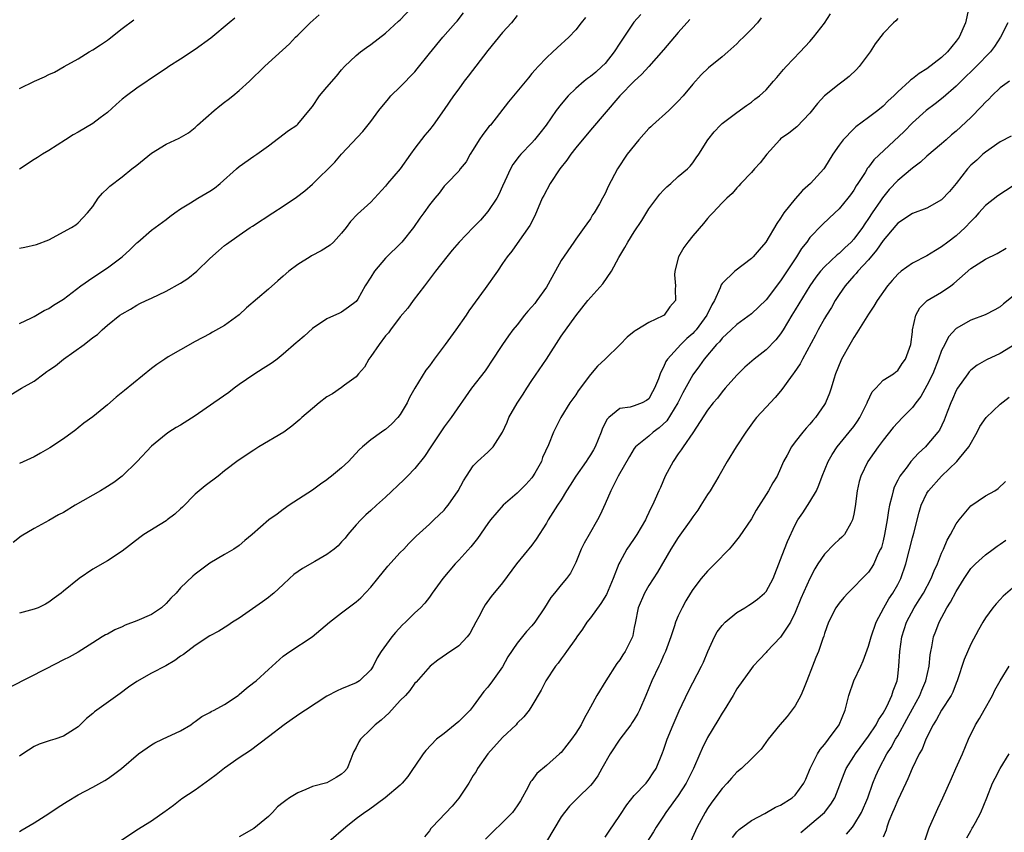
# Model space of a CAD drawing. Units: inches. Extents: x 2607000 to 2610000, y 1509000 to 1512000.
# Drawn here: x 2608877 to 2609012, y 1509834 to 1509945 of the extents above; entities that cross this region are included whole.
import ezdxf

# ---------------------------------------------------------------- set-up
doc = ezdxf.new("R2010")
doc.units = ezdxf.units.IN
doc.header["$MEASUREMENT"] = 0
doc.layers.add('LD26071509_2ft', color=120, linetype='Continuous')

msp = doc.modelspace()

# ---------------------------------------------------------------- linework, layer by layer
at = {"layer": 'LD26071509_2ft'}
for points, elevation in [([(2609007, 1509948.34), (2609006.24, 1509945), (2609005.38, 1509943), (2609005, 1509942.49), (2609003.78, 1509941), (2609003, 1509940.26), (2609001, 1509938.7), (2608999.93, 1509938.07), (2608999, 1509937.31), (2608998.81, 1509937.19), (2608998.61, 1509937), (2608997, 1509935.55), (2608996.47, 1509935), (2608995.7, 1509934.3), (2608995, 1509933.59), (2608994.28, 1509933), (2608993, 1509932.02), (2608991.26, 1509930.74), (2608991, 1509930.49), (2608989.55, 1509929), (2608989, 1509928.26), (2608988.14, 1509927), (2608987, 1509925.15), (2608986.88, 1509925), (2608985.09, 1509923), (2608983.97, 1509922.03), (2608983, 1509920.93), (2608981.45, 1509919), (2608981, 1509918.29), (2608980.47, 1509917.53), (2608978.99, 1509915), (2608978.06, 1509913.94), (2608977.25, 1509913), (2608977, 1509912.74), (2608974.75, 1509911), (2608973, 1509909.33), (2608972.86, 1509909.15), (2608972.73, 1509908.73), (2608971.94, 1509907), (2608971.58, 1509906.42), (2608970.93, 1509905), (2608969.44, 1509903), (2608969.24, 1509902.76), (2608969, 1509902.51), (2608968.2, 1509901.8), (2608967.36, 1509901), (2608965.55, 1509899), (2608965.33, 1509898.67), (2608965, 1509897.87), (2608964.68, 1509897.32), (2608964.54, 1509897), (2608964.29, 1509896.29), (2608963.77, 1509895), (2608963.48, 1509894.52), (2608963, 1509893.58), (2608962.67, 1509893.33), (2608962.08, 1509893), (2608961, 1509892.6), (2608960.43, 1509892.43), (2608959, 1509892.25), (2608957.52, 1509891), (2608957.25, 1509890.75), (2608956.6, 1509889.4), (2608956.46, 1509889), (2608955.63, 1509887), (2608955.41, 1509886.59), (2608955, 1509885.91), (2608954.63, 1509885.37), (2608954.4, 1509885), (2608953.02, 1509883), (2608952.24, 1509881.76), (2608951.74, 1509881), (2608951, 1509879.76), (2608950.5, 1509879), (2608949.25, 1509877), (2608949, 1509876.56), (2608947.61, 1509874.39), (2608947, 1509873.55), (2608944.9, 1509871), (2608943, 1509868.42), (2608941.46, 1509866.54), (2608940.62, 1509865.38), (2608940.4, 1509865), (2608939.76, 1509863.76), (2608939.34, 1509863), (2608939, 1509862.35), (2608938.51, 1509861.48), (2608938.14, 1509861), (2608937, 1509859.77), (2608935.34, 1509858.66), (2608934.17, 1509857.83), (2608933.1, 1509857), (2608931.17, 1509854.83), (2608931, 1509854.66), (2608930.33, 1509853.67), (2608929.71, 1509853), (2608929, 1509852.29), (2608927.44, 1509850.56), (2608927, 1509850.18), (2608926.39, 1509849.61), (2608925.59, 1509849), (2608925, 1509848.38), (2608923.57, 1509847), (2608923.35, 1509846.65), (2608923, 1509845.9), (2608922.68, 1509845.32), (2608922.55, 1509845), (2608922.27, 1509844.27), (2608921.75, 1509843), (2608921.39, 1509842.61), (2608921, 1509842.22), (2608920.24, 1509841.76), (2608919, 1509841.06), (2608917, 1509840.53), (2608916.12, 1509840.12), (2608915, 1509839.7), (2608913.9, 1509839), (2608913.36, 1509838.64), (2608913, 1509838.34), (2608912.25, 1509837.75), (2608911.54, 1509837), (2608911, 1509836.46), (2608909, 1509834.79), (2608907, 1509833.68)], 8042), ([(2608877, 1509903.88), (2608878.63, 1509904.63), (2608879, 1509904.82), (2608880.36, 1509905.64), (2608881, 1509905.9), (2608881.64, 1509906.36), (2608883, 1509907.19), (2608885.38, 1509909), (2608887, 1509910.15), (2608889, 1509911.48), (2608891.01, 1509913), (2608892.05, 1509913.95), (2608893, 1509914.9), (2608893.13, 1509915), (2608895, 1509916.62), (2608895.5, 1509917), (2608897, 1509918.07), (2608897.51, 1509918.49), (2608898.22, 1509919), (2608899, 1509919.54), (2608900.36, 1509920.36), (2608901.37, 1509921), (2608903, 1509921.96), (2608903.62, 1509922.38), (2608904.38, 1509923), (2608906.65, 1509925), (2608907, 1509925.33), (2608909, 1509926.74), (2608909.43, 1509927), (2608911, 1509928.16), (2608913.76, 1509930.24), (2608914.87, 1509931), (2608915, 1509931.11), (2608916.76, 1509933.24), (2608917, 1509933.56), (2608917.99, 1509935), (2608919, 1509936.2), (2608920.3, 1509937.7), (2608921, 1509938.56), (2608921.39, 1509939), (2608923, 1509940.51), (2608923.6, 1509941), (2608924.41, 1509941.59), (2608925, 1509942), (2608927, 1509943.58), (2608928.78, 1509945.22), (2608929, 1509945.4), (2608930.5, 1509947)], 8060), ([(2608968.57, 1509945.43), (2608967, 1509943.64), (2608965, 1509941.27), (2608963, 1509939), (2608962.05, 1509937.95), (2608961, 1509936.99), (2608959.02, 1509934.98), (2608955, 1509930.32), (2608953, 1509927.87), (2608952.33, 1509927), (2608951.78, 1509926.22), (2608950.82, 1509925), (2608949.52, 1509923), (2608948.62, 1509921.38), (2608948.42, 1509921), (2608947.39, 1509918.61), (2608946.74, 1509917.26), (2608945, 1509914.8), (2608944.24, 1509913.76), (2608943.61, 1509913), (2608943, 1509912.08), (2608942.32, 1509911), (2608940.64, 1509908.64), (2608938.39, 1509905.61), (2608938, 1509905), (2608936.63, 1509903), (2608935.16, 1509901), (2608933.64, 1509899), (2608933, 1509898.06), (2608932.53, 1509897.47), (2608931, 1509895.02), (2608930.27, 1509893.73), (2608929.94, 1509893), (2608929, 1509891.42), (2608928.68, 1509891), (2608927.87, 1509890.13), (2608927, 1509889.38), (2608926.78, 1509889.22), (2608926.43, 1509889), (2608925, 1509887.95), (2608923.86, 1509887), (2608923.4, 1509886.6), (2608921.95, 1509885), (2608921, 1509884.13), (2608919.62, 1509883), (2608919.27, 1509882.73), (2608919, 1509882.49), (2608918.11, 1509881.89), (2608917, 1509881.05), (2608913.81, 1509879), (2608913, 1509878.43), (2608912.19, 1509877.81), (2608911.07, 1509877), (2608908.77, 1509875), (2608907.79, 1509874.21), (2608907, 1509873.49), (2608906.29, 1509873), (2608905, 1509872.27), (2608903, 1509871.11), (2608901, 1509869.59), (2608900.68, 1509869.32), (2608899, 1509867.72), (2608898.38, 1509867), (2608897.68, 1509866.32), (2608897, 1509865.56), (2608896.39, 1509865), (2608895, 1509864.08), (2608893, 1509863.2), (2608891.4, 1509862.6), (2608891, 1509862.4), (2608890.02, 1509861.98), (2608889, 1509861.4), (2608888.73, 1509861.27), (2608888.26, 1509861), (2608887, 1509860.18), (2608885, 1509858.94), (2608883.75, 1509858.25), (2608883, 1509857.88), (2608880.63, 1509856.63), (2608875.8, 1509854.2)], 8050), ([(2608875.84, 1509894.16), (2608877.25, 1509895), (2608879, 1509895.97), (2608880.31, 1509897), (2608880.72, 1509897.28), (2608881, 1509897.49), (2608881.91, 1509898.09), (2608883, 1509898.98), (2608885.8, 1509901), (2608887, 1509901.95), (2608887.63, 1509902.37), (2608888.28, 1509903), (2608889, 1509903.63), (2608890.71, 1509905), (2608891, 1509905.2), (2608892.16, 1509905.84), (2608893, 1509906.36), (2608893.42, 1509906.58), (2608894.28, 1509907), (2608895, 1509907.32), (2608897, 1509908.27), (2608899, 1509909.4), (2608899.98, 1509910.02), (2608901.22, 1509911), (2608903, 1509912.74), (2608904.19, 1509913.81), (2608905, 1509914.51), (2608905.28, 1509914.72), (2608907, 1509915.95), (2608908.52, 1509917), (2608908.82, 1509917.18), (2608911.58, 1509919), (2608913, 1509919.9), (2608914.84, 1509921.16), (2608915.98, 1509922.02), (2608917, 1509922.92), (2608920.06, 1509925.94), (2608921, 1509927.03), (2608923.9, 1509930.1), (2608925, 1509931.51), (2608926.08, 1509933), (2608927.39, 1509934.61), (2608927.73, 1509935), (2608929, 1509936.25), (2608931, 1509938.3), (2608931.33, 1509938.67), (2608933, 1509940.77), (2608934.84, 1509943), (2608936.56, 1509945), (2608936.78, 1509945.22), (2608937.64, 1509946.36)], 8058), ([(2608954.31, 1509945.69), (2608953.72, 1509945), (2608953, 1509944.04), (2608952.04, 1509943), (2608951.5, 1509942.5), (2608951, 1509942.08), (2608949.88, 1509941), (2608949, 1509940.21), (2608947.87, 1509939), (2608947.43, 1509938.57), (2608947, 1509938.03), (2608946.52, 1509937.48), (2608944.5, 1509935), (2608943.81, 1509934.19), (2608942.58, 1509932.58), (2608941.33, 1509931), (2608941.17, 1509930.83), (2608940.3, 1509929.7), (2608939.8, 1509929), (2608939, 1509927.65), (2608938.55, 1509927), (2608938.03, 1509925.97), (2608937.22, 1509925), (2608937, 1509924.7), (2608935.37, 1509923), (2608935, 1509922.65), (2608934.33, 1509921.67), (2608933.75, 1509921), (2608933, 1509920.07), (2608932.24, 1509919), (2608931.71, 1509918.29), (2608930.82, 1509917), (2608929.21, 1509915), (2608929, 1509914.77), (2608927.2, 1509913), (2608927, 1509912.79), (2608925.49, 1509911), (2608925, 1509910.19), (2608924.22, 1509909), (2608923.2, 1509907.2), (2608923, 1509906.89), (2608921.92, 1509906.08), (2608921, 1509905.42), (2608920.72, 1509905.28), (2608919, 1509904.51), (2608917, 1509903.16), (2608915.86, 1509902.14), (2608915, 1509901.41), (2608914.79, 1509901.21), (2608913, 1509899.65), (2608912.2, 1509899), (2608911.5, 1509898.5), (2608911, 1509898.18), (2608910.3, 1509897.7), (2608909, 1509896.9), (2608907, 1509895.51), (2608906.31, 1509895), (2608905.57, 1509894.43), (2608903.54, 1509893), (2608901, 1509891.25), (2608899, 1509889.98), (2608898.38, 1509889.62), (2608897.4, 1509889), (2608897, 1509888.71), (2608895, 1509887.08), (2608893.04, 1509885), (2608891, 1509883), (2608889.86, 1509882.14), (2608888.64, 1509881.36), (2608888.04, 1509881), (2608884.59, 1509879), (2608883, 1509878.04), (2608882.32, 1509877.68), (2608881, 1509876.91), (2608879, 1509875.81), (2608877.22, 1509874.78), (2608876.09, 1509873.91)], 8054), ([(2608877, 1509834.41), (2608877.36, 1509834.64), (2608879, 1509835.57), (2608881, 1509836.87), (2608882.26, 1509837.74), (2608883.48, 1509838.52), (2608885, 1509839.39), (2608887, 1509840.45), (2608888.64, 1509841.36), (2608889, 1509841.62), (2608889.83, 1509842.17), (2608890.93, 1509843), (2608893.25, 1509845), (2608895, 1509846.26), (2608895.46, 1509846.54), (2608896.5, 1509847), (2608899, 1509848.14), (2608900.38, 1509849), (2608900.73, 1509849.27), (2608901, 1509849.43), (2608901.88, 1509850.12), (2608903, 1509850.69), (2608903.19, 1509850.81), (2608903.58, 1509851), (2608905, 1509851.78), (2608906.85, 1509853), (2608907, 1509853.11), (2608908, 1509854), (2608909, 1509854.75), (2608909.3, 1509855), (2608911, 1509856.54), (2608911.53, 1509857), (2608913, 1509858.36), (2608913.92, 1509859), (2608916.98, 1509861.02), (2608919.33, 1509863), (2608921, 1509864.3), (2608923, 1509865.78), (2608923.63, 1509866.37), (2608925, 1509867.8), (2608925.93, 1509869), (2608927.33, 1509870.67), (2608929, 1509872.53), (2608929.49, 1509873), (2608930.2, 1509873.8), (2608931.21, 1509874.79), (2608933, 1509876.43), (2608933.58, 1509877), (2608935, 1509878.33), (2608935.31, 1509878.69), (2608935.55, 1509879), (2608936.92, 1509881), (2608937.65, 1509882.35), (2608938.05, 1509883), (2608939, 1509884.39), (2608939.59, 1509885), (2608941, 1509886.29), (2608941.7, 1509887), (2608942.99, 1509889.01), (2608943.62, 1509890.38), (2608943.87, 1509891), (2608945, 1509892.95), (2608945.79, 1509894.21), (2608946.33, 1509895), (2608947, 1509896.05), (2608948.98, 1509899), (2608951, 1509902.11), (2608953, 1509904.91), (2608954.64, 1509907), (2608956.7, 1509909.3), (2608957.9, 1509911), (2608958.9, 1509912.9), (2608959.72, 1509914.28), (2608960.1, 1509915), (2608961, 1509916.41), (2608962.05, 1509917.95), (2608963, 1509919.56), (2608964.47, 1509921.53), (2608965, 1509922.12), (2608965.44, 1509922.56), (2608965.98, 1509923), (2608967, 1509923.95), (2608968.26, 1509925), (2608968.62, 1509925.38), (2608969, 1509925.84), (2608969.46, 1509926.54), (2608969.8, 1509927), (2608971.05, 1509929), (2608971.93, 1509930.07), (2608972.78, 1509931), (2608973, 1509931.21), (2608975, 1509932.73), (2608976.34, 1509933.66), (2608977, 1509934.14), (2608977.48, 1509934.52), (2608978.12, 1509935), (2608979, 1509935.83), (2608980.02, 1509937), (2608980.49, 1509937.51), (2608981.4, 1509938.6), (2608981.76, 1509939), (2608983.68, 1509941), (2608985, 1509942.44), (2608985.47, 1509943), (2608987, 1509944.93), (2608987.79, 1509946.21)], 8046), ([(2608961.89, 1509946.11), (2608960.95, 1509945.05), (2608959, 1509942.21), (2608958.26, 1509941), (2608957, 1509939.44), (2608956.57, 1509939), (2608955.75, 1509938.25), (2608955, 1509937.64), (2608954.61, 1509937.39), (2608954.15, 1509937), (2608953, 1509936), (2608951.94, 1509935), (2608951, 1509933.87), (2608950.31, 1509933), (2608948.94, 1509931), (2608948.1, 1509929.9), (2608947.37, 1509929), (2608947, 1509928.58), (2608945.48, 1509927), (2608945.26, 1509926.74), (2608944.4, 1509925.6), (2608944.09, 1509925), (2608943.32, 1509923.32), (2608943, 1509922.66), (2608942.49, 1509921.51), (2608942.23, 1509921), (2608941, 1509919.17), (2608939.99, 1509918.01), (2608939, 1509917), (2608937.07, 1509915), (2608936.13, 1509913.87), (2608935.39, 1509913), (2608933.83, 1509911), (2608932.62, 1509909.38), (2608932.31, 1509909), (2608930.8, 1509907), (2608930.04, 1509905.96), (2608929, 1509904.79), (2608927.67, 1509903), (2608927.4, 1509902.6), (2608927, 1509902.16), (2608926.13, 1509901), (2608925, 1509899.34), (2608924.72, 1509899), (2608924.11, 1509897.89), (2608923.31, 1509897), (2608923, 1509896.56), (2608921.41, 1509895.41), (2608921, 1509895.09), (2608919.74, 1509894.26), (2608919, 1509893.84), (2608917.94, 1509893), (2608917, 1509892.22), (2608915.58, 1509891), (2608915.28, 1509890.72), (2608914.18, 1509889.82), (2608913.12, 1509889), (2608909.69, 1509887), (2608909, 1509886.55), (2608906.87, 1509885.13), (2608905, 1509883.73), (2608904.11, 1509883), (2608902.33, 1509881.67), (2608901, 1509880.53), (2608899.24, 1509878.76), (2608899, 1509878.53), (2608898.19, 1509877.81), (2608897.14, 1509877), (2608897, 1509876.9), (2608893.99, 1509875), (2608893.41, 1509874.59), (2608891, 1509872.73), (2608889, 1509871.42), (2608887, 1509870.26), (2608885.11, 1509869), (2608883, 1509867.28), (2608882.68, 1509867), (2608881.7, 1509866.3), (2608881, 1509865.76), (2608880.51, 1509865.49), (2608879.53, 1509865), (2608879, 1509864.78), (2608877, 1509864.23)], 8052), ([(2608877, 1509914.18), (2608877.71, 1509914.29), (2608879.31, 1509914.69), (2608881, 1509915.31), (2608884.1, 1509917), (2608884.66, 1509917.34), (2608885, 1509917.61), (2608886.28, 1509919), (2608887, 1509919.87), (2608887.74, 1509921), (2608888.32, 1509921.68), (2608889, 1509922.32), (2608889.34, 1509922.66), (2608891, 1509923.94), (2608892.32, 1509925), (2608893, 1509925.53), (2608895, 1509927.18), (2608897, 1509928.4), (2608898.78, 1509929.22), (2608900.06, 1509929.94), (2608901, 1509930.69), (2608901.32, 1509931), (2608903.56, 1509933), (2608904.35, 1509933.65), (2608905, 1509934.11), (2608905.49, 1509934.51), (2608906.13, 1509935), (2608907, 1509935.74), (2608908.39, 1509937), (2608910.46, 1509939), (2608911, 1509939.51), (2608913.87, 1509942.13), (2608914.7, 1509943), (2608915, 1509943.28), (2608916.7, 1509945), (2608917.91, 1509946.09)], 8062), ([(2608945, 1509945.98), (2608944.2, 1509945), (2608943, 1509943.67), (2608941, 1509941.21), (2608938.31, 1509937.69), (2608937.76, 1509937), (2608937, 1509935.94), (2608936.29, 1509935), (2608935, 1509933.11), (2608933.51, 1509931), (2608933, 1509930.36), (2608932.37, 1509929.63), (2608931, 1509927.84), (2608930.42, 1509927), (2608928.99, 1509925), (2608927.27, 1509923), (2608927, 1509922.66), (2608925, 1509920.47), (2608923.17, 1509918.83), (2608922.2, 1509917.8), (2608921.64, 1509917), (2608921, 1509916.2), (2608919.91, 1509915), (2608919.44, 1509914.56), (2608918.2, 1509913.8), (2608916.89, 1509913.11), (2608916.72, 1509913), (2608915, 1509911.92), (2608913.78, 1509911), (2608913, 1509910.32), (2608912.28, 1509909.72), (2608911, 1509908.58), (2608908.01, 1509905.99), (2608907, 1509905.07), (2608905, 1509903.6), (2608903.34, 1509902.66), (2608903, 1509902.45), (2608901, 1509901.38), (2608899, 1509900.27), (2608897.29, 1509899.29), (2608896.82, 1509899), (2608895.76, 1509898.24), (2608895, 1509897.71), (2608891.32, 1509894.68), (2608890.2, 1509893.8), (2608889, 1509892.72), (2608887, 1509891.09), (2608885.78, 1509890.22), (2608885, 1509889.58), (2608884.67, 1509889.33), (2608883, 1509888.11), (2608881.13, 1509886.87), (2608879.87, 1509886.13), (2608879, 1509885.65), (2608877, 1509884.71)], 8056), ([(2608978.35, 1509945.65), (2608977.83, 1509945), (2608977, 1509944.1), (2608975.91, 1509943), (2608975.44, 1509942.56), (2608975, 1509942.11), (2608973.8, 1509941), (2608973, 1509940.32), (2608971.16, 1509938.84), (2608970.13, 1509937.87), (2608969, 1509936.61), (2608967.68, 1509935), (2608967, 1509934.26), (2608965.72, 1509933), (2608963.48, 1509931), (2608963.24, 1509930.76), (2608963, 1509930.52), (2608961.6, 1509929), (2608960.03, 1509927), (2608958.71, 1509925), (2608957.41, 1509922.59), (2608957, 1509921.65), (2608956.67, 1509921), (2608956.25, 1509920.25), (2608955.51, 1509919), (2608955.29, 1509918.71), (2608955, 1509918.2), (2608954.49, 1509917.51), (2608954.17, 1509917), (2608953, 1509915.38), (2608952.75, 1509915), (2608951, 1509912.5), (2608949.23, 1509909.23), (2608949, 1509908.85), (2608947.69, 1509907), (2608947.39, 1509906.61), (2608947, 1509906.13), (2608946.45, 1509905.55), (2608945.99, 1509905), (2608945, 1509903.7), (2608944.42, 1509903), (2608943.8, 1509902.2), (2608942.97, 1509901), (2608941.41, 1509898.59), (2608941, 1509897.96), (2608940.61, 1509897.4), (2608938.77, 1509895), (2608935.98, 1509891), (2608935, 1509889.72), (2608933.17, 1509887), (2608932.33, 1509885.67), (2608931, 1509884.05), (2608930, 1509883), (2608929.5, 1509882.5), (2608927, 1509880.12), (2608925.76, 1509879), (2608925, 1509878.29), (2608924.32, 1509877.68), (2608923.63, 1509877), (2608923, 1509876.31), (2608921.86, 1509875), (2608921.48, 1509874.52), (2608921, 1509874), (2608920.52, 1509873.48), (2608919.96, 1509873), (2608919, 1509872.27), (2608917.32, 1509871.32), (2608915.66, 1509870.34), (2608914.48, 1509869.52), (2608913.88, 1509869), (2608913, 1509868.15), (2608911.72, 1509867), (2608911.34, 1509866.66), (2608911, 1509866.39), (2608910.19, 1509865.81), (2608907, 1509863.58), (2608906.07, 1509863), (2608905.44, 1509862.56), (2608904.22, 1509861.78), (2608903, 1509861.13), (2608901, 1509859.82), (2608899.39, 1509858.61), (2608899, 1509858.35), (2608898.21, 1509857.79), (2608896.97, 1509857.03), (2608895, 1509856.03), (2608893, 1509854.91), (2608891.89, 1509854.11), (2608890.75, 1509853.25), (2608887.24, 1509850.76), (2608887, 1509850.54), (2608886.13, 1509849.87), (2608885.29, 1509849), (2608885, 1509848.73), (2608883, 1509847.41), (2608881.8, 1509847), (2608881.18, 1509846.82), (2608879.68, 1509846.32), (2608879, 1509846.04), (2608877.44, 1509845), (2608877, 1509844.69)], 8048), ([(2608906.4, 1509945.6), (2608905.64, 1509945), (2608903.12, 1509942.88), (2608901, 1509941.34), (2608899, 1509940.01), (2608897.39, 1509939), (2608897, 1509938.72), (2608895.96, 1509938.04), (2608893, 1509936.03), (2608891.61, 1509935), (2608891, 1509934.53), (2608890.21, 1509933.79), (2608889, 1509932.73), (2608887.99, 1509931.98), (2608887, 1509931.23), (2608885, 1509930.05), (2608884.33, 1509929.67), (2608883.25, 1509929), (2608881, 1509927.52), (2608880.14, 1509927), (2608879.45, 1509926.55), (2608879, 1509926.28), (2608877, 1509924.96)], 8064), ([(2608877, 1509936.01), (2608879.03, 1509937), (2608880.4, 1509937.6), (2608881, 1509937.91), (2608881.77, 1509938.23), (2608883.1, 1509939), (2608885, 1509940.04), (2608886.51, 1509941), (2608887, 1509941.28), (2608888.04, 1509941.96), (2608889, 1509942.62), (2608889.22, 1509942.78), (2608891, 1509944.19), (2608892.59, 1509945.41)], 8066), ([(2608997, 1509945.59), (2608996.74, 1509945.26), (2608996.43, 1509945), (2608995, 1509943.53), (2608993.9, 1509942.1), (2608993.22, 1509941), (2608991.75, 1509939), (2608991.38, 1509938.62), (2608990.35, 1509937.65), (2608989.56, 1509937), (2608989, 1509936.61), (2608987, 1509935), (2608986.05, 1509933.95), (2608985, 1509932.62), (2608983.23, 1509930.77), (2608982.12, 1509929.88), (2608981, 1509929.1), (2608980.88, 1509929), (2608979.09, 1509927), (2608978.18, 1509925.82), (2608977.43, 1509925), (2608977, 1509924.51), (2608975.54, 1509923), (2608975.29, 1509922.71), (2608975, 1509922.41), (2608974.38, 1509921.62), (2608973.65, 1509921), (2608973, 1509920.36), (2608971.71, 1509919), (2608971.38, 1509918.62), (2608971, 1509918.23), (2608970.45, 1509917.55), (2608969, 1509915.84), (2608968.32, 1509915), (2608967.76, 1509914.24), (2608967.06, 1509913), (2608966.54, 1509911), (2608966.5, 1509910.5), (2608966.64, 1509909), (2608966.58, 1509908.58), (2608966.62, 1509907), (2608965.86, 1509906.14), (2608965.07, 1509905), (2608964.89, 1509904.89), (2608963, 1509904), (2608961.34, 1509903), (2608961.12, 1509902.88), (2608961, 1509902.78), (2608960.01, 1509901.99), (2608959.05, 1509901), (2608957.01, 1509899), (2608955.97, 1509898.03), (2608955, 1509896.89), (2608953.34, 1509894.66), (2608953, 1509894.11), (2608952.2, 1509893), (2608950.96, 1509891), (2608949.96, 1509889), (2608949.28, 1509887.28), (2608948.47, 1509885.53), (2608948.3, 1509885), (2608947.42, 1509883.42), (2608947.1, 1509882.9), (2608947, 1509882.76), (2608946.16, 1509881.84), (2608945, 1509880.64), (2608943.07, 1509879), (2608941.35, 1509877), (2608941, 1509876.52), (2608939.55, 1509874.45), (2608938.67, 1509873.33), (2608937, 1509871.48), (2608936.54, 1509871), (2608934.85, 1509869), (2608933.39, 1509867), (2608933, 1509866.44), (2608932.36, 1509865.64), (2608931.78, 1509865), (2608931, 1509864.29), (2608929.75, 1509863), (2608929.34, 1509862.66), (2608928.38, 1509861.62), (2608927.88, 1509861), (2608926.42, 1509859), (2608925.87, 1509858.13), (2608925.29, 1509857), (2608925, 1509856.52), (2608923.43, 1509855), (2608923, 1509854.71), (2608921, 1509853.89), (2608920.39, 1509853.61), (2608919, 1509852.88), (2608916.05, 1509851), (2608915.42, 1509850.58), (2608914.26, 1509849.74), (2608913.15, 1509849), (2608911, 1509847.32), (2608908.54, 1509845.46), (2608907, 1509844.45), (2608905, 1509843.04), (2608903.84, 1509842.16), (2608903, 1509841.49), (2608901, 1509840.04), (2608899.16, 1509838.84), (2608898.03, 1509837.97), (2608897, 1509837.24), (2608896.87, 1509837.13), (2608895, 1509835.81), (2608893, 1509834.56), (2608890.65, 1509833)], 8044), ([(2609012.05, 1509945), (2609011.05, 1509943), (2609010.24, 1509941.76), (2609009.67, 1509941), (2609007.7, 1509939), (2609005.67, 1509937), (2609005, 1509936.32), (2609003.23, 1509934.77), (2609002.11, 1509933.89), (2609000.9, 1509933), (2608999, 1509931.3), (2608997.86, 1509930.14), (2608993.75, 1509926.25), (2608993, 1509925.25), (2608992.88, 1509925.12), (2608992.53, 1509924.53), (2608991.56, 1509923), (2608991.33, 1509922.67), (2608991, 1509922.08), (2608990.55, 1509921.45), (2608990.2, 1509921), (2608989, 1509919.56), (2608987.68, 1509918.32), (2608986.66, 1509917.34), (2608985, 1509915.61), (2608984.57, 1509915), (2608983.87, 1509914.13), (2608983.17, 1509913), (2608981, 1509909.7), (2608979, 1509907.1), (2608977, 1509905.18), (2608975, 1509903.72), (2608974.25, 1509903), (2608973, 1509901.87), (2608972.63, 1509901.37), (2608972.25, 1509901), (2608970.55, 1509899), (2608969.91, 1509898.09), (2608969, 1509896.84), (2608967.63, 1509894.37), (2608966.93, 1509893), (2608965.46, 1509890.54), (2608964.41, 1509889.59), (2608963.6, 1509889), (2608963, 1509888.45), (2608961.18, 1509887), (2608961, 1509886.75), (2608960.33, 1509885.67), (2608958.78, 1509883), (2608958.2, 1509881.8), (2608957.77, 1509881), (2608957, 1509879.19), (2608956.32, 1509877.68), (2608955.97, 1509877), (2608954.82, 1509875), (2608954.17, 1509873.83), (2608953.73, 1509873), (2608953, 1509871.19), (2608952.29, 1509869.71), (2608951.75, 1509869), (2608951, 1509868.12), (2608950.1, 1509867), (2608949.59, 1509866.41), (2608948.72, 1509865), (2608947.4, 1509863), (2608947, 1509862.51), (2608946.27, 1509861.73), (2608945, 1509860.16), (2608943.73, 1509858.27), (2608943, 1509856.92), (2608941.63, 1509855), (2608941, 1509854.15), (2608940.45, 1509853.55), (2608939, 1509851.52), (2608938.57, 1509851), (2608937.79, 1509850.21), (2608937, 1509849.44), (2608935, 1509847.8), (2608933.98, 1509847), (2608932.53, 1509845.47), (2608932.13, 1509845), (2608931, 1509843.34), (2608930.79, 1509843), (2608930.07, 1509841.93), (2608929.28, 1509841), (2608929, 1509840.74), (2608926.95, 1509839), (2608924.69, 1509837.31), (2608924.15, 1509837), (2608923, 1509836.13), (2608921.56, 1509835), (2608919.24, 1509833)], 8040), ([(2609012.26, 1509937), (2609011, 1509936.09), (2609009.86, 1509935), (2609009.45, 1509934.55), (2609009, 1509934.14), (2609008.47, 1509933.53), (2609007, 1509932.04), (2609005, 1509930.18), (2609004.35, 1509929.65), (2609003.6, 1509929), (2609003, 1509928.45), (2609001, 1509926.74), (2609000.09, 1509925.91), (2608999, 1509925.11), (2608997, 1509923.4), (2608995.83, 1509922.17), (2608994.93, 1509921.07), (2608994.65, 1509920.65), (2608993.51, 1509919), (2608993, 1509918.22), (2608992.49, 1509917.51), (2608992.17, 1509917), (2608991, 1509915.38), (2608990.65, 1509915), (2608989.79, 1509914.21), (2608989, 1509913.45), (2608988.74, 1509913.26), (2608987, 1509911.62), (2608986.45, 1509911), (2608985.82, 1509910.18), (2608985.01, 1509909), (2608983, 1509905.72), (2608982.54, 1509905), (2608981.36, 1509903), (2608981, 1509902.45), (2608980.36, 1509901.64), (2608979, 1509900.27), (2608977.38, 1509899), (2608976.12, 1509897.88), (2608975.19, 1509897), (2608975, 1509896.81), (2608973.4, 1509895), (2608973, 1509894.52), (2608972.35, 1509893.65), (2608971.78, 1509893), (2608971, 1509891.99), (2608969, 1509888.93), (2608967.66, 1509887), (2608967.41, 1509886.59), (2608967, 1509886.04), (2608966.29, 1509885), (2608965.24, 1509883), (2608964.56, 1509881.44), (2608964.34, 1509881), (2608963.86, 1509879.86), (2608963.47, 1509879), (2608963.3, 1509878.7), (2608963, 1509878.03), (2608962.66, 1509877.34), (2608962.53, 1509877), (2608961.36, 1509875), (2608961, 1509874.45), (2608960.4, 1509873.6), (2608960, 1509873), (2608959, 1509871.24), (2608958.88, 1509871), (2608958.11, 1509869), (2608957.18, 1509866.82), (2608956.41, 1509865.59), (2608955, 1509863.6), (2608954.52, 1509863), (2608953.93, 1509862.07), (2608953.15, 1509861), (2608953, 1509860.77), (2608951.72, 1509859), (2608951.43, 1509858.57), (2608951, 1509858.01), (2608950.58, 1509857.42), (2608950.21, 1509857), (2608948.89, 1509855), (2608948.26, 1509853.74), (2608947, 1509851.58), (2608946.65, 1509851), (2608945.91, 1509850.09), (2608945, 1509849.19), (2608944.84, 1509849), (2608943, 1509847.26), (2608940.97, 1509845.03), (2608939.58, 1509843), (2608939.38, 1509842.62), (2608939, 1509842.04), (2608938.38, 1509841), (2608937.04, 1509838.96), (2608936.13, 1509837.87), (2608933.37, 1509835), (2608933.2, 1509834.8), (2608933, 1509834.5), (2608932.33, 1509833.67)], 8038), ([(2609012.51, 1509929.49), (2609011, 1509928.7), (2609009, 1509927.31), (2609008.64, 1509927), (2609007.8, 1509926.2), (2609007, 1509925.5), (2609006.54, 1509925), (2609005, 1509923.03), (2609004.08, 1509921.92), (2609003, 1509920.78), (2609001, 1509919.62), (2608999, 1509918.89), (2608997, 1509917.6), (2608996.74, 1509917.26), (2608995, 1509915.23), (2608994.12, 1509913.87), (2608993, 1509912.59), (2608991.54, 1509911), (2608991.31, 1509910.69), (2608991, 1509910.38), (2608989.8, 1509909), (2608989, 1509907.84), (2608988.45, 1509907), (2608987.94, 1509906.06), (2608987.28, 1509905), (2608987, 1509904.53), (2608986.13, 1509903), (2608985.75, 1509902.25), (2608984, 1509899), (2608983.66, 1509898.34), (2608982.84, 1509897.16), (2608982.71, 1509897), (2608981.99, 1509895.99), (2608981.3, 1509895), (2608981, 1509894.61), (2608980.25, 1509893.75), (2608979, 1509892.44), (2608977.72, 1509891), (2608977.39, 1509890.61), (2608976.22, 1509889), (2608974.91, 1509887), (2608973.71, 1509885), (2608972.55, 1509883), (2608971.36, 1509881), (2608971, 1509880.47), (2608970.09, 1509879), (2608969.66, 1509878.34), (2608969, 1509877.41), (2608968.73, 1509877), (2608967, 1509874.59), (2608966, 1509873), (2608964.16, 1509869.84), (2608963, 1509868.02), (2608962.39, 1509867), (2608961.51, 1509865), (2608961.1, 1509862.9), (2608961, 1509862.27), (2608960.81, 1509861.19), (2608960.74, 1509861), (2608959.76, 1509859), (2608959.44, 1509858.56), (2608959, 1509857.86), (2608958.62, 1509857.38), (2608957.11, 1509855), (2608955.89, 1509853), (2608955, 1509851.4), (2608954.8, 1509851), (2608954.16, 1509849.84), (2608953.74, 1509849), (2608953, 1509847.84), (2608952.41, 1509847), (2608951.8, 1509846.2), (2608951, 1509845.22), (2608950.77, 1509845), (2608949, 1509843.44), (2608947.69, 1509842.31), (2608947, 1509841.37), (2608946.83, 1509841.17), (2608946.49, 1509840.49), (2608945.43, 1509838.57), (2608945, 1509837.89), (2608944.34, 1509837), (2608943, 1509835.61), (2608941.65, 1509834.35), (2608940.65, 1509833.35)], 8036), ([(2609015, 1509924.15), (2609010.67, 1509921.33), (2609009, 1509919.98), (2609008.1, 1509919), (2609007.6, 1509918.4), (2609007, 1509917.82), (2609006.23, 1509917), (2609005, 1509915.87), (2609003.84, 1509915), (2609003, 1509914.34), (2609002.14, 1509913.86), (2609001, 1509913.13), (2608999, 1509912.1), (2608997.48, 1509911), (2608997, 1509910.62), (2608996.24, 1509909.76), (2608995.59, 1509909), (2608994.19, 1509907), (2608993.75, 1509906.25), (2608993, 1509905.15), (2608991.42, 1509902.58), (2608991, 1509901.96), (2608990.44, 1509901), (2608989.32, 1509899), (2608989.22, 1509898.78), (2608988.5, 1509897), (2608988.25, 1509896.25), (2608987.9, 1509895), (2608987.68, 1509894.32), (2608987.13, 1509893), (2608987, 1509892.8), (2608985.74, 1509891), (2608985.39, 1509890.61), (2608985, 1509890.1), (2608984.47, 1509889.53), (2608984.03, 1509889), (2608983, 1509887.66), (2608982.46, 1509887), (2608981.88, 1509885.88), (2608981.4, 1509885), (2608981, 1509884.05), (2608980.53, 1509883), (2608979.92, 1509882.08), (2608979.36, 1509881), (2608977.66, 1509878.34), (2608977, 1509877.16), (2608975.32, 1509874.68), (2608974.43, 1509873.57), (2608973.95, 1509873), (2608972.01, 1509871), (2608971, 1509870), (2608970.15, 1509869), (2608969, 1509867.51), (2608968.66, 1509867), (2608968.04, 1509865.96), (2608967.52, 1509865), (2608967, 1509863.87), (2608966.65, 1509863), (2608966.5, 1509862.5), (2608965.99, 1509861), (2608965.25, 1509859), (2608965, 1509858.47), (2608964.56, 1509857.44), (2608964.34, 1509857), (2608963.4, 1509855), (2608962.59, 1509853), (2608961.73, 1509851), (2608961.49, 1509850.51), (2608961, 1509849.71), (2608960.72, 1509849.28), (2608960.52, 1509849), (2608959.03, 1509847), (2608957.71, 1509845), (2608956.58, 1509843), (2608956, 1509842), (2608955.27, 1509841), (2608955, 1509840.67), (2608953.3, 1509839), (2608952.16, 1509837.84), (2608951.45, 1509837), (2608951, 1509836.38), (2608948.99, 1509833.01)], 8034), ([(2608957, 1509833.63), (2608957.55, 1509834.45), (2608959, 1509836.58), (2608959.96, 1509838.04), (2608961, 1509839.31), (2608962.61, 1509841), (2608963, 1509841.51), (2608963.57, 1509842.43), (2608963.97, 1509843), (2608964.86, 1509845.14), (2608965, 1509845.54), (2608965.47, 1509847), (2608966.3, 1509849), (2608967.12, 1509850.88), (2608968.4, 1509853.6), (2608970.19, 1509857), (2608970.44, 1509857.56), (2608971.05, 1509859), (2608971.96, 1509861), (2608972.32, 1509861.68), (2608973, 1509862.56), (2608973.42, 1509863), (2608975, 1509864.34), (2608976.11, 1509865), (2608976.64, 1509865.36), (2608977, 1509865.57), (2608977.84, 1509866.16), (2608978.8, 1509867), (2608979, 1509867.21), (2608979.96, 1509869), (2608981, 1509871.57), (2608981.51, 1509873), (2608981.93, 1509874.07), (2608983, 1509876.35), (2608983.36, 1509877), (2608984.03, 1509877.97), (2608985, 1509879.46), (2608985.89, 1509881), (2608986.24, 1509881.76), (2608986.67, 1509883), (2608987.49, 1509885), (2608988.04, 1509885.96), (2608988.73, 1509887), (2608990.38, 1509889), (2608991, 1509889.79), (2608991.5, 1509890.5), (2608991.83, 1509891), (2608992.81, 1509893), (2608992.85, 1509893.15), (2608993.49, 1509894.51), (2608993.99, 1509895), (2608995, 1509896.11), (2608996.41, 1509897), (2608996.73, 1509897.27), (2608997, 1509897.45), (2608997.6, 1509898.4), (2608998.07, 1509899), (2608998.79, 1509901), (2608999, 1509902.71), (2608999.02, 1509902.98), (2608999.46, 1509905), (2609000.01, 1509905.99), (2609001.01, 1509906.99), (2609003, 1509908.17), (2609004.24, 1509909), (2609004.67, 1509909.33), (2609007, 1509911.38), (2609009, 1509912.67), (2609010.58, 1509913.42), (2609011.82, 1509914.18)], 8032), ([(2609013, 1509907.8), (2609011.46, 1509906.54), (2609011, 1509906.13), (2609010.25, 1509905.75), (2609008.95, 1509905.05), (2609007, 1509904.32), (2609005, 1509903.17), (2609003.96, 1509902.04), (2609003.45, 1509901), (2609003, 1509900.16), (2609002.58, 1509899), (2609001.78, 1509897), (2609001, 1509895.39), (2609000.14, 1509893.86), (2608999.47, 1509893), (2608999, 1509892.36), (2608997.64, 1509891), (2608997, 1509890.33), (2608996.37, 1509889.63), (2608995, 1509887.91), (2608994.32, 1509887), (2608993.78, 1509886.22), (2608992.91, 1509885), (2608991.94, 1509883), (2608991.74, 1509882.26), (2608991.44, 1509881), (2608991.17, 1509878.83), (2608991, 1509877.78), (2608990.84, 1509877), (2608990.57, 1509876.57), (2608989.71, 1509875), (2608989.37, 1509874.63), (2608989, 1509874.31), (2608988.32, 1509873.68), (2608987, 1509872.33), (2608986.1, 1509871), (2608985.67, 1509870.33), (2608984.99, 1509869.01), (2608983.75, 1509866.25), (2608983, 1509864.36), (2608982.33, 1509863), (2608981, 1509860.96), (2608979.1, 1509859), (2608979, 1509858.86), (2608978.09, 1509857.91), (2608977.25, 1509857), (2608977, 1509856.7), (2608975, 1509853.92), (2608974.49, 1509853), (2608973.29, 1509851), (2608973, 1509850.56), (2608972.43, 1509849.57), (2608971, 1509847.26), (2608970.26, 1509845.74), (2608969.97, 1509845), (2608969.1, 1509843), (2608968.09, 1509841), (2608967, 1509839.32), (2608965.29, 1509837), (2608965, 1509836.5), (2608963.99, 1509835), (2608963.63, 1509834.37), (2608961.49, 1509831)], 8030), ([(2609013, 1509900.98), (2609011, 1509899.75), (2609009.12, 1509898.88), (2609007.85, 1509898.15), (2609007, 1509897.5), (2609006.75, 1509897.25), (2609006.56, 1509897), (2609005.18, 1509895), (2609005, 1509894.68), (2609004.5, 1509893.5), (2609004.26, 1509893), (2609003.76, 1509891.76), (2609003.34, 1509890.66), (2609002.7, 1509889.3), (2609002.49, 1509889), (2609001, 1509887.22), (2609000.79, 1509887), (2608999.85, 1509886.15), (2608998.8, 1509885), (2608998.28, 1509884.28), (2608997.3, 1509883), (2608997.18, 1509882.82), (2608997, 1509882.42), (2608996.52, 1509881.48), (2608996.37, 1509881), (2608996.2, 1509880.2), (2608995.86, 1509879), (2608995.72, 1509878.28), (2608995.54, 1509877), (2608995.2, 1509875), (2608995, 1509874.15), (2608994.76, 1509873.24), (2608994.66, 1509873), (2608994.3, 1509872.3), (2608993.72, 1509871), (2608993.45, 1509870.55), (2608993, 1509869.88), (2608992.13, 1509869), (2608991, 1509867.79), (2608990.18, 1509867), (2608989.62, 1509866.38), (2608989, 1509865.64), (2608988.55, 1509865), (2608987.54, 1509863), (2608987, 1509861.47), (2608986.9, 1509861.09), (2608986.77, 1509860.77), (2608986.18, 1509859), (2608985.82, 1509858.18), (2608985.34, 1509857), (2608984.59, 1509855), (2608984.14, 1509853.86), (2608983.78, 1509853), (2608983, 1509851.59), (2608981.9, 1509850.1), (2608980.87, 1509849), (2608979.31, 1509847), (2608978.35, 1509845.65), (2608977.72, 1509845), (2608977, 1509844.35), (2608975.64, 1509843), (2608975, 1509842.49), (2608974.3, 1509841.7), (2608973.69, 1509841), (2608973, 1509840.28), (2608971.61, 1509838.39), (2608971, 1509837.52), (2608970.67, 1509837), (2608969.58, 1509835), (2608968.66, 1509833)], 8028), ([(2608974.41, 1509833.59), (2608975, 1509834.33), (2608975.33, 1509834.67), (2608977, 1509835.91), (2608978.84, 1509836.84), (2608980.3, 1509837.7), (2608981, 1509837.99), (2608982.58, 1509839), (2608983, 1509839.36), (2608984.19, 1509841), (2608984.44, 1509841.56), (2608985.02, 1509843), (2608986.04, 1509845), (2608986.4, 1509845.6), (2608987, 1509846.29), (2608987.3, 1509846.7), (2608987.56, 1509847), (2608988.98, 1509849), (2608989.81, 1509851), (2608990.34, 1509853), (2608991.01, 1509854.99), (2608991.94, 1509857), (2608992.28, 1509857.72), (2608993, 1509859.75), (2608993.36, 1509861), (2608994.07, 1509863), (2608995.11, 1509865), (2608995.8, 1509866.2), (2608996.32, 1509867), (2608997, 1509868.19), (2608997.42, 1509869), (2608998.11, 1509871), (2608999, 1509874.54), (2608999.18, 1509875.18), (2608999.93, 1509878.07), (2609000.21, 1509879), (2609001, 1509880.66), (2609001.21, 1509881), (2609003, 1509883), (2609005.1, 1509885), (2609005.44, 1509885.44), (2609006.72, 1509887), (2609007.86, 1509889), (2609008.23, 1509889.77), (2609009.07, 1509891), (2609011, 1509892.83), (2609012.23, 1509893.77)], 8026), ([(2608983.74, 1509834.26), (2608984.62, 1509835), (2608985, 1509835.29), (2608986.97, 1509837), (2608987.87, 1509838.13), (2608988.39, 1509839), (2608989.66, 1509842.34), (2608989.95, 1509843), (2608991, 1509844.64), (2608991.21, 1509845), (2608993, 1509847.43), (2608994.05, 1509849), (2608994.35, 1509849.65), (2608995, 1509850.58), (2608995.24, 1509851), (2608995.5, 1509851.5), (2608996.18, 1509853), (2608996.36, 1509853.64), (2608996.92, 1509855), (2608997, 1509855.57), (2608997.17, 1509857), (2608997.27, 1509859), (2608997.56, 1509861), (2608998.2, 1509863), (2608999.25, 1509865), (2608999.94, 1509866.06), (2609000.51, 1509867), (2609001.59, 1509869), (2609001.98, 1509870.02), (2609002.43, 1509871), (2609003, 1509872.44), (2609003.25, 1509873), (2609003.77, 1509874.23), (2609004.23, 1509875), (2609005, 1509876.45), (2609005.4, 1509877), (2609007, 1509878.93), (2609009, 1509880.29), (2609010.26, 1509881), (2609010.71, 1509881.29), (2609011.74, 1509882.26)], 8024), ([(2608989.99, 1509834.01), (2608990.8, 1509835), (2608991, 1509835.25), (2608992.05, 1509837), (2608992.9, 1509839), (2608993.61, 1509841), (2608994.01, 1509841.99), (2608994.45, 1509843), (2608995.52, 1509845), (2608996.1, 1509845.9), (2608996.7, 1509847), (2608997, 1509847.5), (2608998.26, 1509849.74), (2608999, 1509851.16), (2609000.02, 1509853), (2609000.29, 1509853.71), (2609000.86, 1509855), (2609001.28, 1509857), (2609001.43, 1509858.57), (2609001.51, 1509859), (2609001.66, 1509859.66), (2609001.91, 1509861), (2609002.21, 1509861.79), (2609002.65, 1509863), (2609003.72, 1509865), (2609004.23, 1509865.77), (2609005, 1509867.22), (2609006.1, 1509869), (2609007, 1509870.36), (2609007.63, 1509871), (2609009, 1509872.23), (2609010.04, 1509873), (2609010.58, 1509873.42), (2609011, 1509873.68), (2609011.76, 1509874.24)], 8022), ([(2609013, 1509867.95), (2609011.43, 1509866.57), (2609011, 1509866.11), (2609010.45, 1509865.55), (2609009.99, 1509865), (2609009, 1509863.62), (2609008.62, 1509863), (2609008.03, 1509861.97), (2609007, 1509860.03), (2609006.08, 1509857.92), (2609005.14, 1509855), (2609005, 1509854.68), (2609004.54, 1509853.46), (2609004.31, 1509853), (2609002.99, 1509851), (2609002.28, 1509849.72), (2609001.83, 1509849), (2609000.86, 1509847), (2609000.33, 1509845.67), (2608999.95, 1509845), (2608998.96, 1509843), (2608998.39, 1509841.61), (2608998.09, 1509841), (2608997, 1509838.68), (2608996.52, 1509837.48), (2608996.3, 1509837), (2608995.79, 1509835.79), (2608995.5, 1509835), (2608995.4, 1509834.6), (2608995, 1509833.64)], 8020), ([(2609000.75, 1509833.25), (2609001.24, 1509834.76), (2609001.34, 1509835), (2609002.48, 1509837.52), (2609003.18, 1509839), (2609004.34, 1509841.66), (2609004.96, 1509843), (2609005.83, 1509845), (2609006.65, 1509847), (2609007.63, 1509849), (2609008.16, 1509849.84), (2609008.8, 1509851), (2609009.95, 1509853), (2609010.29, 1509853.71), (2609011.01, 1509854.99), (2609012.23, 1509857)], 8018), ([(2609006.45, 1509833.55), (2609007, 1509834.5), (2609007.16, 1509834.84), (2609007.27, 1509835), (2609007.63, 1509835.63), (2609008.37, 1509837), (2609009.2, 1509839), (2609009.96, 1509841), (2609010.31, 1509841.69), (2609011, 1509843), (2609012.25, 1509845)], 8016)]:
    msp.add_lwpolyline(points, dxfattribs=dict(at, elevation=elevation))

doc.saveas('drawing.dxf')
